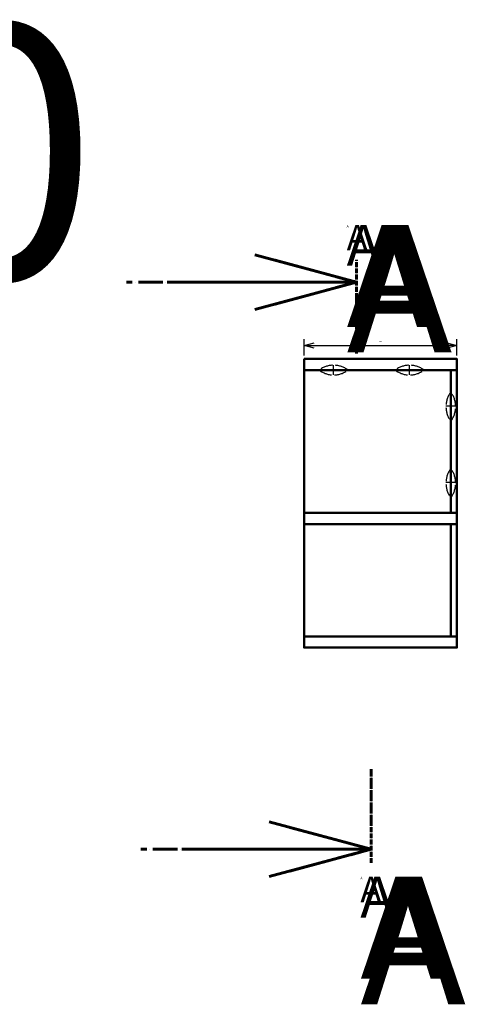
# Model space of a CAD drawing. Units: millimetres. Extents: x 2107 to 5779, y 204 to 2400.
# Drawn here: x 3654 to 4529, y 470 to 2400 of the extents above; entities that cross this region are included whole.
import ezdxf
from ezdxf import colors
from ezdxf.entities.mleader import LeaderData, LeaderLine
from ezdxf.math import Vec2, Vec3

# ---------------------------------------------------------------- set-up
doc = ezdxf.new("R2010")
doc.units = ezdxf.units.MM
doc.header["$LTSCALE"] = 2
doc.linetypes.add('ACAD_ISO02W100', pattern=[15, 12, -3])
doc.linetypes.add('ACAD_ISO04W100', pattern=[30, 24, -3, 0, -3])
doc.layers.get('0').update_dxf_attribs({"color": 13})
for name, color, linetype, lineweight in [('05', 18, 'Continuous', 50), ('05 @ 1', 18, 'Continuous', 50), ('05 @ 10', 18, 'Continuous', 50), ('05 @ 16', 18, 'Continuous', 50), ('05 @ 40', 18, 'Continuous', 50), ('05 @ 50', 18, 'Continuous', 50), ('carkovana', 30, 'ACAD_ISO02W100', 25), ('kota', 84, 'Continuous', 25), ('rez', 18, 'ACAD_ISO04W100', 60), ('rez @ 1', 18, 'ACAD_ISO04W100', 60), ('rez @ 10', 18, 'ACAD_ISO04W100', 60), ('rez @ 16', 18, 'ACAD_ISO04W100', 60), ('rez @ 40', 18, 'ACAD_ISO04W100', 60), ('rez @ 50', 18, 'ACAD_ISO04W100', 60)]:
    doc.layers.add(name, color=color, linetype=linetype, lineweight=lineweight)
doc.layers.add('pomocna', color=2, linetype='Continuous')
doc.styles.add('1', font='arial.ttf')
doc.styles.add('10', font='arial.ttf', dxfattribs={"height": 20})
doc.styles.add('Poznámkový', font='arial.ttf', dxfattribs={"height": 2.5})
doc.dimstyles.new('10', dxfattribs={"dimscale": 10, "dimtxt": 2.5, "dimasz": 2, "dimexe": 1.25, "dimexo": 0.625, "dimtad": 1, "dimtoh": 1, "dimdec": 0, "dimtxsty": '1', "dimblk": 'OPEN30', "dimcen": 2.5, "dimclrd": 256, "dimclrt": 256, "dimadec": 0, "dimazin": 0, "dimtfac": 1, "dimtdec": 0, "dimtmove": 0, "dimatfit": 3, "dimldrblk": 'OPEN30', "dimfxl": 0, "dimarcsym": 0})

# ---------------------------------------------------------------- blocks, each defined once
blk = doc.blocks.new('_Open30')
at = {"color": 0, "linetype": 'ByBlock', "lineweight": -2}
for p, q in [((-1, 0.2679), (0, 0)), ((0, 0), (-1, -0.2679)), ((0, 0), (-1, 0))]:
    blk.add_line(p, q, dxfattribs=at)
blk = doc.blocks.new('*U19')
at = {"layer": 'rez @ 1', "insert": (4295.7, 1997.6), "char_height": 5, "attachment_point": 1, "style": 'Poznámkový'}
blk.add_mtext_dynamic_manual_height_columns('A', width=15.406, gutter_width=1.25, heights=[0], dxfattribs=at)
at = {"layer": 'rez @ 10', "insert": (4295.7, 1997.6), "char_height": 50, "attachment_point": 1, "style": 'Poznámkový'}
blk.add_mtext_dynamic_manual_height_columns('A', width=154.058, gutter_width=12.5, heights=[0], dxfattribs=at)
at = {"layer": 'rez @ 16', "insert": (4295.7, 1997.6), "char_height": 80, "attachment_point": 1, "style": 'Poznámkový'}
blk.add_mtext_dynamic_manual_height_columns('A', width=246.493, gutter_width=20, heights=[0], dxfattribs=at)
at = {"layer": 'rez @ 40', "insert": (4295.7, 1997.6), "char_height": 200, "attachment_point": 1, "style": 'Poznámkový'}
blk.add_mtext_dynamic_manual_height_columns('A', width=616.231, gutter_width=50, heights=[0], dxfattribs=at)
at = {"layer": 'rez @ 50', "insert": (4295.7, 1997.6), "char_height": 250, "attachment_point": 1, "style": 'Poznámkový'}
blk.add_mtext_dynamic_manual_height_columns('A', width=770.289, gutter_width=62.5, heights=[0], dxfattribs=at)
blk = doc.blocks.new('*U21')
at = {"layer": 'rez @ 1', "insert": (4322.6, 719.7), "char_height": 5, "attachment_point": 1, "style": 'Poznámkový'}
blk.add_mtext_dynamic_manual_height_columns('A', width=15.406, gutter_width=1.25, heights=[0], dxfattribs=at)
at = {"layer": 'rez @ 10', "insert": (4322.6, 719.7), "char_height": 50, "attachment_point": 1, "style": 'Poznámkový'}
blk.add_mtext_dynamic_manual_height_columns('A', width=154.058, gutter_width=12.5, heights=[0], dxfattribs=at)
at = {"layer": 'rez @ 16', "insert": (4322.6, 719.7), "char_height": 80, "attachment_point": 1, "style": 'Poznámkový'}
blk.add_mtext_dynamic_manual_height_columns('A', width=246.493, gutter_width=20, heights=[0], dxfattribs=at)
at = {"layer": 'rez @ 40', "insert": (4322.6, 719.7), "char_height": 200, "attachment_point": 1, "style": 'Poznámkový'}
blk.add_mtext_dynamic_manual_height_columns('A', width=616.231, gutter_width=50, heights=[0], dxfattribs=at)
at = {"layer": 'rez @ 50', "insert": (4322.6, 719.7), "char_height": 250, "attachment_point": 1, "style": 'Poznámkový'}
blk.add_mtext_dynamic_manual_height_columns('A', width=770.289, gutter_width=62.5, heights=[0], dxfattribs=at)
blk = doc.blocks.new('*D5')
at = {"layer": 'Defpoints', "color": 0}
for p in [(4512.1, 1761.3), (4212.1, 1735.1), (4512.1, 1735.1)]:
    blk.add_point(p, dxfattribs=at)
at = {"layer": 'kota', "color": 0, "lineweight": -2}
for p, q in [((4212.1, 1741.4), (4212.1, 1773.8)), ((4512.1, 1741.4), (4512.1, 1773.8))]:
    blk.add_line(p, q, dxfattribs=at)
at = {"layer": 'kota', "lineweight": -2}
blk.add_line((4232.1, 1761.3), (4492.1, 1761.3), dxfattribs=at)
at = {"layer": 'kota', "lineweight": -2, "xscale": 20, "yscale": 20, "zscale": 20, "rotation": 180}
blk.add_blockref('_Open30', (4212.1, 1761.3), dxfattribs=at)
at = {"layer": 'kota', "lineweight": -2, "xscale": 20, "yscale": 20, "zscale": 20}
blk.add_blockref('_Open30', (4512.1, 1761.3), dxfattribs=at)
at = {"layer": 'kota', "insert": (4362.1, 1768.8), "char_height": 2.5, "attachment_point": 5, "style": '1'}
blk.add_mtext('300', dxfattribs=at)
blk = doc.blocks.new('*U22')
at = {"layer": '05 @ 1', "insert": (2481.6, 2391.2), "char_height": 10, "attachment_point": 1, "style": '10'}
blk.add_mtext_dynamic_manual_height_columns('1:10', width=101.247, gutter_width=100, heights=[0], dxfattribs=at)
at = {"layer": '05 @ 10', "insert": (2481.6, 2391.2), "char_height": 100, "attachment_point": 1, "style": '10'}
blk.add_mtext_dynamic_manual_height_columns('1:10', width=1012.468, gutter_width=1000, heights=[0], dxfattribs=at)
at = {"layer": '05 @ 16', "insert": (2481.6, 2391.2), "char_height": 160, "attachment_point": 1, "style": '10'}
blk.add_mtext_dynamic_manual_height_columns('1:10', width=1619.948, gutter_width=1600, heights=[0], dxfattribs=at)
at = {"layer": '05 @ 40', "insert": (2481.6, 2391.2), "char_height": 400, "attachment_point": 1, "style": '10'}
blk.add_mtext_dynamic_manual_height_columns('1:10', width=4049.87, gutter_width=4000, heights=[0], dxfattribs=at)
at = {"layer": '05 @ 50', "insert": (2481.6, 2391.2), "char_height": 500, "attachment_point": 1, "style": '10'}
blk.add_mtext_dynamic_manual_height_columns('1:10', width=5062.338, gutter_width=5000, heights=[0], dxfattribs=at)
blk = doc.blocks.new('*U18')
at = {"layer": 'rez @ 1'}
ml = blk.add_multileader_mtext('Standard', dxfattribs=at)
ml.set_content(' ', color=256, style='Poznámkový')
ml.set_leader_properties()
ml.set_arrow_properties(name='OPEN30')
ml.build(insert=Vec2(0, 0))
ml.multileader.update_dxf_attribs({"has_dogleg": 0})
ctx = ml.context
ctx.base_point, ctx.plane_origin = Vec3(4250, 1885.4), Vec3(4315.4, 1885.4)
ctx.text_align_type = 2
notes = []
notes.append((ctx, [(0, (1, 1, 0), (4263.5, 1885.4), (-1, 0), 8, [(0, [(4315.4, 1885.4)], 0, [])])]))
ctx.mtext.insert, ctx.mtext.alignment, ctx.mtext.flow_direction = Vec3(4253.5, 1887.4), 3, 5
at = {"layer": 'rez @ 10'}
ml = blk.add_multileader_mtext('Standard', dxfattribs=at)
ml.set_content(' ', color=256, style='Poznámkový')
ml.set_leader_properties()
ml.set_arrow_properties(name='OPEN30')
ml.build(insert=Vec2(0, 0))
ml.multileader.update_dxf_attribs({"has_dogleg": 0, "arrow_head_size": 40, "scale": 10})
ctx = ml.context
ctx.base_point, ctx.scale, ctx.char_height, ctx.arrow_head_size, ctx.landing_gap_size, ctx.plane_origin = Vec3(4128, 1885.4), 10, 40, 40, 20, Vec3(4315.4, 1885.4)
ctx.text_align_type = 2
notes.append((ctx, [(0, (1, 1, 0), (4263.5, 1885.4), (-1, 0), 80, [(0, [(4315.4, 1885.4)], 0, [])])]))
ctx.mtext.insert, ctx.mtext.alignment, ctx.mtext.flow_direction = Vec3(4163.5, 1905.4), 3, 5
at = {"layer": 'rez @ 16'}
ml = blk.add_multileader_mtext('Standard', dxfattribs=at)
ml.set_content(' ', color=256, style='Poznámkový')
ml.set_leader_properties()
ml.set_arrow_properties(name='OPEN30')
ml.build(insert=Vec2(0, 0))
ml.multileader.update_dxf_attribs({"has_dogleg": 0, "arrow_head_size": 64, "scale": 16})
ctx = ml.context
ctx.base_point, ctx.scale, ctx.char_height, ctx.arrow_head_size, ctx.landing_gap_size, ctx.plane_origin = Vec3(4046.7, 1885.4), 16, 64, 64, 32, Vec3(4315.4, 1885.4)
ctx.text_align_type = 2
notes.append((ctx, [(0, (1, 1, 0), (4263.5, 1885.4), (-1, 0), 128, [(0, [(4315.4, 1885.4)], 0, [])])]))
ctx.mtext.insert, ctx.mtext.alignment, ctx.mtext.flow_direction = Vec3(4103.5, 1917.4), 3, 5
at = {"layer": 'rez @ 40'}
ml = blk.add_multileader_mtext('Standard', dxfattribs=at)
ml.set_content(' ', color=256, style='Poznámkový')
ml.set_leader_properties()
ml.set_arrow_properties(name='OPEN30')
ml.build(insert=Vec2(0, 0))
ml.multileader.update_dxf_attribs({"has_dogleg": 0, "arrow_head_size": 160, "scale": 40})
ctx = ml.context
ctx.base_point, ctx.scale, ctx.char_height, ctx.arrow_head_size, ctx.landing_gap_size, ctx.plane_origin = Vec3(3721.4, 1885.4), 40, 160, 160, 80, Vec3(4315.4, 1885.4)
ctx.text_align_type = 2
notes.append((ctx, [(0, (1, 1, 0), (4263.5, 1885.4), (-1, 0), 320, [(0, [(4315.4, 1885.4)], 0, [])])]))
ctx.mtext.insert, ctx.mtext.alignment, ctx.mtext.flow_direction = Vec3(3863.5, 1965.4), 3, 5
at = {"layer": 'rez @ 50'}
ml = blk.add_multileader_mtext('Standard', dxfattribs=at)
ml.set_content(' ', color=256, style='Poznámkový')
ml.set_leader_properties()
ml.set_arrow_properties(name='OPEN30')
ml.build(insert=Vec2(0, 0))
ml.multileader.update_dxf_attribs({"has_dogleg": 0, "arrow_head_size": 200, "scale": 50})
ctx = ml.context
ctx.base_point, ctx.scale, ctx.char_height, ctx.arrow_head_size, ctx.landing_gap_size, ctx.plane_origin = Vec3(3585.9, 1885.4), 50, 200, 200, 100, Vec3(4315.4, 1885.4)
ctx.text_align_type = 2
notes.append((ctx, [(0, (1, 1, 0), (4263.5, 1885.4), (-1, 0), 400, [(0, [(4315.4, 1885.4)], 0, [])])]))
ctx.mtext.insert, ctx.mtext.alignment, ctx.mtext.flow_direction = Vec3(3763.5, 1985.4), 3, 5
for ctx, leaders in notes:
    for number, flags, end, landing, length, lines in leaders:
        leader = LeaderData()
        leader.index, (leader.has_last_leader_line, leader.has_dogleg_vector, leader.attachment_direction) = number, flags
        leader.last_leader_point, leader.dogleg_vector, leader.dogleg_length = Vec3(end), Vec3(landing), length
        for number, points, colour, breaks in lines:
            line = LeaderLine()
            line.index, line.vertices, line.color, line.breaks = number, Vec3.list(points), colors.encode_raw_color(colour), breaks
            leader.lines.append(line)
        ctx.leaders.append(leader)
blk = doc.blocks.new('*U20')
at = {"layer": 'rez @ 1'}
ml = blk.add_multileader_mtext('Standard', dxfattribs=at)
ml.set_content(' ', color=256, style='Poznámkový')
ml.set_leader_properties()
ml.set_arrow_properties(name='OPEN30')
ml.build(insert=Vec2(0, 0))
ml.multileader.update_dxf_attribs({"has_dogleg": 0})
ctx = ml.context
ctx.base_point, ctx.plane_origin = Vec3(4278.5, 773.7), Vec3(4344, 773.7)
ctx.text_align_type = 2
notes = []
notes.append((ctx, [(0, (1, 1, 0), (4292.1, 773.7), (-1, 0), 8, [(0, [(4344, 773.7)], 0, [])])]))
ctx.mtext.insert, ctx.mtext.alignment, ctx.mtext.flow_direction = Vec3(4282.1, 775.7), 3, 5
at = {"layer": 'rez @ 10'}
ml = blk.add_multileader_mtext('Standard', dxfattribs=at)
ml.set_content(' ', color=256, style='Poznámkový')
ml.set_leader_properties()
ml.set_arrow_properties(name='OPEN30')
ml.build(insert=Vec2(0, 0))
ml.multileader.update_dxf_attribs({"has_dogleg": 0, "arrow_head_size": 40, "scale": 10})
ctx = ml.context
ctx.base_point, ctx.scale, ctx.char_height, ctx.arrow_head_size, ctx.landing_gap_size, ctx.plane_origin = Vec3(4156.6, 773.7), 10, 40, 40, 20, Vec3(4344, 773.7)
ctx.text_align_type = 2
notes.append((ctx, [(0, (1, 1, 0), (4292.1, 773.7), (-1, 0), 80, [(0, [(4344, 773.7)], 0, [])])]))
ctx.mtext.insert, ctx.mtext.alignment, ctx.mtext.flow_direction = Vec3(4192.1, 793.7), 3, 5
at = {"layer": 'rez @ 16'}
ml = blk.add_multileader_mtext('Standard', dxfattribs=at)
ml.set_content(' ', color=256, style='Poznámkový')
ml.set_leader_properties()
ml.set_arrow_properties(name='OPEN30')
ml.build(insert=Vec2(0, 0))
ml.multileader.update_dxf_attribs({"has_dogleg": 0, "arrow_head_size": 64, "scale": 16})
ctx = ml.context
ctx.base_point, ctx.scale, ctx.char_height, ctx.arrow_head_size, ctx.landing_gap_size, ctx.plane_origin = Vec3(4075.2, 773.7), 16, 64, 64, 32, Vec3(4344, 773.7)
ctx.text_align_type = 2
notes.append((ctx, [(0, (1, 1, 0), (4292.1, 773.7), (-1, 0), 128, [(0, [(4344, 773.7)], 0, [])])]))
ctx.mtext.insert, ctx.mtext.alignment, ctx.mtext.flow_direction = Vec3(4132.1, 805.7), 3, 5
at = {"layer": 'rez @ 40'}
ml = blk.add_multileader_mtext('Standard', dxfattribs=at)
ml.set_content(' ', color=256, style='Poznámkový')
ml.set_leader_properties()
ml.set_arrow_properties(name='OPEN30')
ml.build(insert=Vec2(0, 0))
ml.multileader.update_dxf_attribs({"has_dogleg": 0, "arrow_head_size": 160, "scale": 40})
ctx = ml.context
ctx.base_point, ctx.scale, ctx.char_height, ctx.arrow_head_size, ctx.landing_gap_size, ctx.plane_origin = Vec3(3750, 773.7), 40, 160, 160, 80, Vec3(4344, 773.7)
ctx.text_align_type = 2
notes.append((ctx, [(0, (1, 1, 0), (4292.1, 773.7), (-1, 0), 320, [(0, [(4344, 773.7)], 0, [])])]))
ctx.mtext.insert, ctx.mtext.alignment, ctx.mtext.flow_direction = Vec3(3892.1, 853.7), 3, 5
at = {"layer": 'rez @ 50'}
ml = blk.add_multileader_mtext('Standard', dxfattribs=at)
ml.set_content(' ', color=256, style='Poznámkový')
ml.set_leader_properties()
ml.set_arrow_properties(name='OPEN30')
ml.build(insert=Vec2(0, 0))
ml.multileader.update_dxf_attribs({"has_dogleg": 0, "arrow_head_size": 200, "scale": 50})
ctx = ml.context
ctx.base_point, ctx.scale, ctx.char_height, ctx.arrow_head_size, ctx.landing_gap_size, ctx.plane_origin = Vec3(3614.5, 773.7), 50, 200, 200, 100, Vec3(4344, 773.7)
ctx.text_align_type = 2
notes.append((ctx, [(0, (1, 1, 0), (4292.1, 773.7), (-1, 0), 400, [(0, [(4344, 773.7)], 0, [])])]))
ctx.mtext.insert, ctx.mtext.alignment, ctx.mtext.flow_direction = Vec3(3792.1, 873.7), 3, 5
for ctx, leaders in notes:
    for number, flags, end, landing, length, lines in leaders:
        leader = LeaderData()
        leader.index, (leader.has_last_leader_line, leader.has_dogleg_vector, leader.attachment_direction) = number, flags
        leader.last_leader_point, leader.dogleg_vector, leader.dogleg_length = Vec3(end), Vec3(landing), length
        for number, points, colour, breaks in lines:
            line = LeaderLine()
            line.index, line.vertices, line.color, line.breaks = number, Vec3.list(points), colors.encode_raw_color(colour), breaks
            leader.lines.append(line)
        ctx.leaders.append(leader)

msp = doc.modelspace()

# ---------------------------------------------------------------- linework, layer by layer
at = {"layer": '05'}
for points in [[(4212.1, 1735.1), (4512.1, 1735.1), (4512.1, 1713.1), (4212.1, 1713.1)], [(4212.1, 1713.1), (4512.1, 1713.1), (4512.1, 1433.1), (4212.1, 1433.1)], [(4512.1, 1713.1), (4500.1, 1713.1), (4500.1, 1433.1), (4512.1, 1433.1)], [(4212.1, 1433.1), (4512.1, 1433.1), (4512.1, 1411.1), (4212.1, 1411.1)], [(4212.1, 1411.1), (4512.1, 1411.1), (4512.1, 1191.1), (4212.1, 1191.1)], [(4512.1, 1411.1), (4500.1, 1411.1), (4500.1, 1191.1), (4512.1, 1191.1)], [(4212.1, 1191.1), (4512.1, 1191.1), (4512.1, 1169.1), (4212.1, 1169.1)]]:
    msp.add_lwpolyline(points, close=True, dxfattribs=at)
at = {"layer": 'carkovana'}
for p, q in [((4243.6, 1714.6), (4243.6, 1711.6)), ((4296.6, 1714.6), (4296.6, 1711.6)), ((4392.7, 1714.6), (4392.7, 1711.6)), ((4445.7, 1714.6), (4445.7, 1711.6)), ((4501.6, 1667.9), (4498.6, 1667.9)), ((4501.6, 1614.9), (4498.6, 1614.9)), ((4501.6, 1517.9), (4498.6, 1517.9)), ((4501.6, 1464.9), (4498.6, 1464.9))]:
    msp.add_line(p, q, dxfattribs=at)
for centre, start, end in [((4270.1, 1674.8), 56.357, 123.643), ((4419.2, 1674.8), 56.357, 123.643), ((4270.1, 1751.4), 236.357, 303.643), ((4419.2, 1751.4), 236.357, 303.643), ((4538.4, 1641.4), 146.357, 213.643), ((4461.8, 1641.4), 326.357, 33.643), ((4538.4, 1491.4), 146.357, 213.643), ((4461.8, 1491.4), 326.357, 33.643)]:
    msp.add_arc(centre, 47.8, start, end, dxfattribs=at)
at = {"layer": 'pomocna'}
for p, q in [((4269.1, 1722.6), (4269.1, 1703.6)), ((4418.2, 1722.6), (4418.2, 1703.6)), ((4243.6, 1713.1), (4296.6, 1713.1)), ((4392.7, 1713.1), (4445.7, 1713.1)), ((4500.1, 1667.9), (4500.1, 1614.9)), ((4509.6, 1642.5), (4490.6, 1642.5)), ((4500.1, 1517.9), (4500.1, 1464.9)), ((4509.6, 1492.5), (4490.6, 1492.5))]:
    msp.add_line(p, q, dxfattribs=at)
at = {"layer": 'rez', "ltscale": 0.2}
for p, q in [((4315.4, 1745.5), (4315.4, 1929.2)), ((4344, 746.9), (4344, 930.6))]:
    msp.add_line(p, q, dxfattribs=at)

# ---------------------------------------------------------------- block references
at = {"layer": '05'}
msp.add_blockref('*U22', (0, 0), dxfattribs=at)
at = {"layer": 'rez'}
for name in ['*U19', '*U18', '*U20', '*U21']:
    msp.add_blockref(name, (0, 0), dxfattribs=at)

# ---------------------------------------------------------------- dimensions: what is measured, and where the dimension line sits
at = {"layer": 'kota'}
dim = msp.add_linear_dim(base=(4512.1, 1761.3), p1=(4212.1, 1735.1), p2=(4512.1, 1735.1), dimstyle='10', dxfattribs=at)
dim.commit()
dim.dimension.update_dxf_attribs({"geometry": '*D5', "text_midpoint": (4362.1, 1768.8)})

doc.saveas('drawing.dxf')
